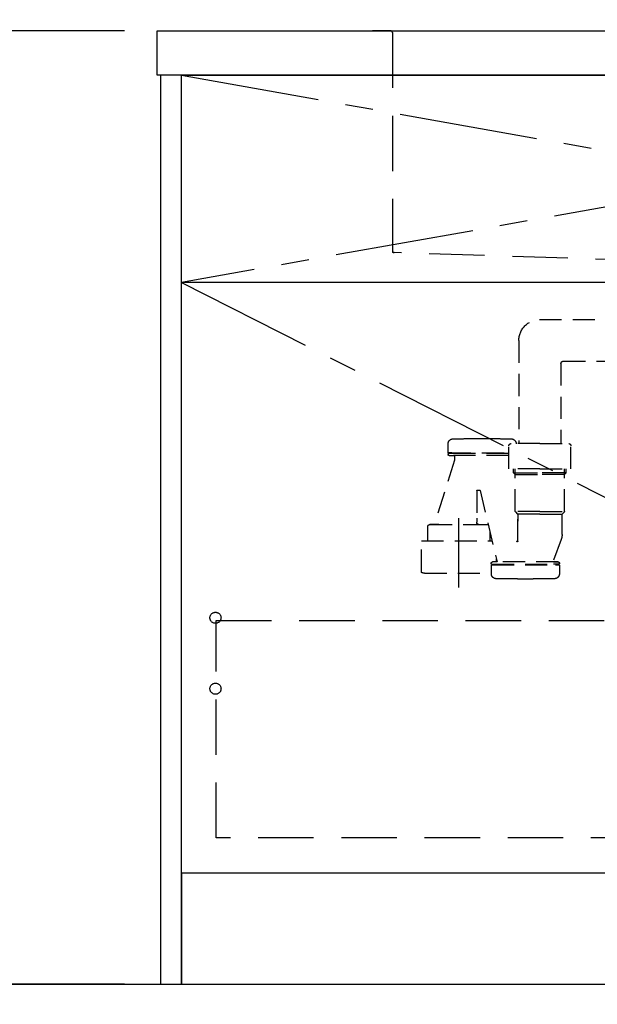
# Model space of a CAD drawing. Extents: x 163 to 26285, y -21830 to -13430.
# Drawn here: x 14993 to 15513, y -20023 to -19135 of the extents above; entities that cross this region are included whole.
import ezdxf

# ---------------------------------------------------------------- set-up
doc = ezdxf.new("R2010")
doc.units = 0
doc.header["$LTSCALE"] = 50
doc.header["$MEASUREMENT"] = 0
for name, pattern in [('CENTER', [2, 1.25, -0.25, 0.25, -0.25]), ('DASHED', [0.75, 0.5, -0.25]), ('HIDDEN', [0.375, 0.25, -0.125])]:
    doc.linetypes.add(name, pattern=pattern)
doc.layers.get('0').update_dxf_attribs({"linetype": 'CONTINUOUS'})
for name, color, linetype in [('111-壁仕上', 3, 'CONTINUOUS'), ('120-キャビネット（外）', 7, 'CONTINUOUS'), ('121-キャビネット（中）', 253, 'HIDDEN'), ('122-扉', 6, 'CONTINUOUS'), ('123-扉向き', 231, 'CENTER'), ('126-甲板', 2, 'CONTINUOUS'), ('150-機器', 8, 'CONTINUOUS'), ('160-文字', 254, 'CONTINUOUS'), ('166-寸法B', 11, 'CONTINUOUS')]:
    doc.layers.add(name, color=color, linetype=linetype)
doc.styles.add('KH001', font='txt')
doc.dimstyles.new('KH1xx030', dxfattribs={"dimscale": 30, "dimtxt": 2, "dimasz": 0.6, "dimexe": 0.3, "dimexo": 1.2, "dimgap": 0.5, "dimtad": 3, "dimdec": 1, "dimdsep": 46, "dimlunit": 6, "dimtxsty": 'KH001', "dimblk": 'DOT', "dimcen": 1, "dimdle": 1, "dimclrd": 256, "dimclre": 256, "dimclrt": 256, "dimadec": 0, "dimazin": 0, "dimtfac": 1, "dimtdec": 1, "dimtix": 1, "dimtmove": 2, "dimatfit": 3, "dimldrblk": 'CLOSEDBLANK', "dimfxl": 1, "dimtolj": 1, "dimtzin": 0, "dimlwd": -1, "dimlwe": -1, "dimarcsym": 0})

# ---------------------------------------------------------------- blocks, each defined once
blk = doc.blocks.new('_Dot')
at = {"color": 0, "linetype": 'ByBlock', "lineweight": -2}
blk.add_line((-0.5, 0), (-1, 0), dxfattribs=at)
at = {"color": 0, "linetype": 'ByBlock', "const_width": 0.5}
blk.add_lwpolyline([(-0.25, 0, 1), (0.25, 0, 1)], format="xyb", close=True, dxfattribs=at)
blk = doc.blocks.new('*D151')
at = {"layer": '166-寸法B', "transparency": 16777216}
for p, q in [((15119.66, -20040.89), (15119.66, -20543.54)), ((17388.66, -20040.89), (17388.66, -20543.54)), ((15137.66, -20534.54), (17370.66, -20534.54))]:
    blk.add_line(p, q, dxfattribs=at)
at = {"layer": '166-寸法B', "transparency": 16777216, "xscale": 18, "yscale": 18, "zscale": 18, "rotation": 180}
blk.add_blockref('_Dot', (15119.66, -20534.54), dxfattribs=at)
at = {"layer": '166-寸法B', "transparency": 16777216, "xscale": 18, "yscale": 18, "zscale": 18}
blk.add_blockref('_Dot', (17388.66, -20534.54), dxfattribs=at)
at = {"layer": '166-寸法B', "transparency": 16777216, "insert": (16254.16, -20485.73), "char_height": 60, "attachment_point": 5, "style": 'KH001'}
blk.add_mtext('\\A1;2,269', dxfattribs=at)
blk = doc.blocks.new('_ClosedBlank')
at = {"color": 0, "linetype": 'ByBlock', "lineweight": -2}
for p, q in [((-1, 0.167), (0, 0)), ((-1, 0.167), (-1, -0.167)), ((0, 0), (-1, -0.167))]:
    blk.add_line(p, q, dxfattribs=at)
blk = doc.blocks.new('*D171')
at = {"layer": '166-寸法B', "transparency": 16777216}
for p, q in [((15087.12, -19144.89), (14635.66, -19144.89)), ((14644.66, -19986.89), (14644.66, -19162.89)), ((15087.12, -20004.89), (14635.66, -20004.89))]:
    blk.add_line(p, q, dxfattribs=at)
at = {"layer": '166-寸法B', "transparency": 16777216, "xscale": 18, "yscale": 18, "zscale": 18}
for p, rotation in [((14644.66, -19144.89), 90), ((14644.66, -20004.89), 270)]:
    blk.add_blockref('_Dot', p, dxfattribs=dict(at, rotation=rotation))
at = {"layer": '166-寸法B', "transparency": 16777216, "insert": (14594.64, -19574.89), "char_height": 60, "attachment_point": 5, "rotation": 90, "style": 'KH001'}
blk.add_mtext('\\A1;860(910)', dxfattribs=at)
blk = doc.blocks.new('*D172')
at = {"layer": '166-寸法B', "transparency": 16777216}
for p, q in [((15083.66, -18304.89), (14635.66, -18304.89)), ((14644.66, -19126.89), (14644.66, -18322.89)), ((15087.12, -19144.89), (14635.66, -19144.89))]:
    blk.add_line(p, q, dxfattribs=at)
at = {"layer": '166-寸法B', "transparency": 16777216, "xscale": 18, "yscale": 18, "zscale": 18}
for p, rotation in [((14644.66, -18304.89), 90), ((14644.66, -19144.89), 270)]:
    blk.add_blockref('_Dot', p, dxfattribs=dict(at, rotation=rotation))
at = {"layer": '166-寸法B', "transparency": 16777216, "insert": (14594.64, -18724.89), "char_height": 60, "attachment_point": 5, "rotation": 90, "style": 'KH001'}
blk.add_mtext('\\A1;840(790)', dxfattribs=at)
blk = doc.blocks.new('*D176')
at = {"layer": '166-寸法B', "transparency": 16777216}
for p, q in [((15083.66, -17604.89), (14500.66, -17604.89)), ((14509.66, -19986.89), (14509.66, -17622.89)), ((15087.12, -20004.89), (14500.66, -20004.89))]:
    blk.add_line(p, q, dxfattribs=at)
at = {"layer": '166-寸法B', "transparency": 16777216, "xscale": 18, "yscale": 18, "zscale": 18}
for p, rotation in [((14509.66, -17604.89), 90), ((14509.66, -20004.89), 270)]:
    blk.add_blockref('_Dot', p, dxfattribs=dict(at, rotation=rotation))
at = {"layer": '166-寸法B', "transparency": 16777216, "insert": (14460.85, -18804.89), "char_height": 60, "attachment_point": 5, "rotation": 90, "style": 'KH001'}
blk.add_mtext('\\A1;2,400', dxfattribs=at)
blk = doc.blocks.new('*D177')
at = {"layer": '166-寸法B', "transparency": 16777216}
for p, q in [((15116.66, -20040.89), (15116.66, -20543.54)), ((15119.66, -20040.89), (15119.66, -20543.54)), ((15012.96, -20534.54), (15116.66, -20534.54)), ((15098.66, -20534.54), (15080.66, -20534.54)), ((15119.66, -20534.54), (15116.66, -20534.54)), ((15119.66, -20534.54), (15116.66, -20534.54)), ((15137.66, -20534.54), (15155.66, -20534.54))]:
    blk.add_line(p, q, dxfattribs=at)
at = {"layer": '166-寸法B', "transparency": 16777216, "xscale": 18, "yscale": 18, "zscale": 18}
blk.add_blockref('_Dot', (15116.66, -20534.54), dxfattribs=at)
at = {"layer": '166-寸法B', "transparency": 16777216, "xscale": 18, "yscale": 18, "zscale": 18, "rotation": 180}
blk.add_blockref('_Dot', (15119.66, -20534.54), dxfattribs=at)
at = {"layer": '166-寸法B', "transparency": 16777216, "insert": (15043.49, -20489.54), "char_height": 60, "attachment_point": 5, "style": 'KH001'}
blk.add_mtext('\\A1;3', dxfattribs=at)
blk = doc.blocks.new('*D178')
at = {"layer": '166-寸法B', "transparency": 16777216}
for p, q in [((15116.66, -20040.89), (15116.66, -20678.54)), ((17388.66, -20040.89), (17388.66, -20678.54)), ((15134.66, -20669.54), (17370.66, -20669.54))]:
    blk.add_line(p, q, dxfattribs=at)
at = {"layer": '166-寸法B', "transparency": 16777216, "xscale": 18, "yscale": 18, "zscale": 18, "rotation": 180}
blk.add_blockref('_Dot', (15116.66, -20669.54), dxfattribs=at)
at = {"layer": '166-寸法B', "transparency": 16777216, "xscale": 18, "yscale": 18, "zscale": 18}
blk.add_blockref('_Dot', (17388.66, -20669.54), dxfattribs=at)
at = {"layer": '166-寸法B', "transparency": 16777216, "insert": (16252.66, -20620.73), "char_height": 60, "attachment_point": 5, "style": 'KH001'}
blk.add_mtext('\\A1;2,272', dxfattribs=at)

msp = doc.modelspace()

# ---------------------------------------------------------------- linework, layer by layer
at = {"layer": '111-壁仕上', "ltscale": 2}
msp.add_line((14418.2, -20004.89), (17388.66, -20004.89), dxfattribs=at)
at = {"layer": '120-キャビネット（外）', "color": 6}
for points in [[(15138.66, -19184.89), (15119.66, -19184.89), (15119.66, -20004.89), (15138.66, -20004.89)], [(15138.66, -19184.89), (16638.66, -19184.89), (16638.66, -19904.89), (15138.66, -19904.89)], [(16822.66, -19904.89), (15138.66, -19904.89), (15138.66, -20004.89), (16822.66, -20004.89)]]:
    msp.add_lwpolyline(points, close=True, dxfattribs=at)
at = {"layer": '121-キャビネット（中）', "color": 13, "ltscale": 4}
msp.add_lwpolyline([(15169.66, -19676.99), (16157.66, -19676.99), (16157.66, -19872.99), (15169.66, -19872.99)], close=True, dxfattribs=at)
for centre in [(15169.16, -19674.39), (15169.16, -19738.39), (15169.16, -19738.39)]:
    msp.add_circle(centre, 5, dxfattribs=at)
at = {"layer": '122-扉'}
msp.add_line((16188.66, -19371.89), (15138.66, -19371.89), dxfattribs=at)
at = {"layer": '123-扉向き', "ltscale": 2}
for p, q in [((15138.66, -19184.89), (16188.66, -19371.89)), ((16188.66, -19184.89), (15138.66, -19371.89)), ((15138.66, -19371.89), (16188.66, -19904.89))]:
    msp.add_line(p, q, dxfattribs=at)
at = {"layer": '126-甲板'}
msp.add_lwpolyline([(15116.66, -19144.89), (17385.66, -19144.89), (17385.66, -19184.89), (15116.66, -19184.89)], close=True, dxfattribs=at)
at = {"layer": '150-機器', "color": 161, "linetype": 'HIDDEN', "ltscale": 4}
for p, q in [((15327.17, -19144.89), (15310.67, -19144.89)), ((15327.17, -19144.89), (16130.17, -19144.89)), ((15328.67, -19146.39), (15328.67, -19343.44)), ((15328.67, -19343.44), (15328.67, -19344.89)), ((15330.12, -19344.93), (15328.67, -19344.89)), ((15636.72, -19354.84), (15330.12, -19344.93))]:
    msp.add_line(p, q, dxfattribs=at)
at = {"layer": '150-機器', "color": 13, "linetype": 'DASHED', "ltscale": 0.8}
for p, q in [((15461.26, -19405.38), (15617.56, -19404.94)), ((15442.65, -19424.37), (15442.65, -19517.26)), ((15480.65, -19444.95), (15480.65, -19517.26)), ((15482.63, -19442.95), (15618.33, -19442.94)), ((15402.55, -19512.75), (15416.55, -19512.75)), ((15378.85, -19525.05), (15378.85, -19517.45)), ((15378.85, -19525.05), (15378.85, -19517.45)), ((15433.65, -19540.16), (15433.65, -19519.26)), ((15461.65, -19517.26), (15435.65, -19517.26)), ((15461.65, -19517.26), (15487.65, -19517.26)), ((15489.65, -19540.16), (15489.65, -19519.26)), ((15384.65, -19532.32), (15366.55, -19590.25)), ((15378.85, -19526.55), (15378.85, -19527.05)), ((15378.85, -19526.55), (15378.85, -19527.05)), ((15382.3, -19525.55), (15379.35, -19525.55)), ((15379.35, -19525.55), (15433.65, -19525.55)), ((15384.2, -19526.05), (15379.35, -19526.05)), ((15433.65, -19526.05), (15379.35, -19526.05)), ((15379.85, -19528.05), (15384.2, -19528.05)), ((15433.65, -19528.05), (15379.85, -19528.05)), ((15384.7, -19528.55), (15384.7, -19532.02)), ((15384.7, -19528.55), (15384.7, -19532.02)), ((15461.65, -19540.16), (15433.65, -19540.16)), ((15437.95, -19543.55), (15437.95, -19540.16)), ((15439.45, -19578.37), (15439.45, -19540.16)), ((15461.65, -19540.16), (15489.65, -19540.16)), ((15483.85, -19578.37), (15483.85, -19540.16)), ((15485.35, -19543.55), (15485.35, -19540.16)), ((15439.45, -19545.05), (15437.95, -19543.55)), ((15437.95, -19543.55), (15439.45, -19543.55)), ((15439.45, -19543.55), (15461.65, -19543.55)), ((15439.45, -19545.05), (15461.65, -19545.05)), ((15483.85, -19543.55), (15461.65, -19543.55)), ((15483.85, -19545.05), (15461.65, -19545.05)), ((15483.85, -19545.05), (15485.35, -19543.55)), ((15485.35, -19543.55), (15483.85, -19543.55)), ((15404.65, -19559.65), (15404.65, -19584.56)), ((15405.15, -19559.15), (15407.21, -19559.15)), ((15407.71, -19559.58), (15423.13, -19624.05)), ((15404.65, -19584.56), (15404.65, -19588.25)), ((15461.65, -19578.55), (15439.48, -19578.55)), ((15439.57, -19578.71), (15441.52, -19580.87)), ((15461.65, -19581.02), (15441.61, -19581.02)), ((15441.65, -19581.2), (15441.65, -19587.3)), ((15441.65, -19605.29), (15441.65, -19581.2)), ((15461.65, -19578.55), (15483.81, -19578.55)), ((15461.65, -19581.02), (15481.68, -19581.02)), ((15481.65, -19599.32), (15481.65, -19581.2)), ((15483.72, -19578.71), (15481.77, -19580.87)), ((15360.55, -19597.25), (15360.55, -19592.25)), ((15370.65, -19590.25), (15362.55, -19590.25)), ((15362.55, -19590.25), (15414.75, -19590.25)), ((15406.65, -19590.25), (15414.75, -19590.25)), ((15354.85, -19632.84), (15354.85, -19604.96)), ((15354.85, -19604.96), (15418.56, -19604.96)), ((15360.55, -19604.96), (15360.55, -19597.25)), ((15416.75, -19604.96), (15416.75, -19597.25)), ((15480.86, -19603.68), (15473.52, -19623.38)), ((15480.86, -19603.68), (15473.52, -19623.38)), ((15422.45, -19624.05), (15422.45, -19621.2)), ((15417.85, -19625.55), (15417.85, -19625.05)), ((15417.85, -19625.55), (15417.85, -19625.05)), ((15417.85, -19627.05), (15417.85, -19634.65)), ((15417.85, -19627.05), (15417.85, -19634.65)), ((15418.35, -19626.05), (15423.2, -19626.05)), ((15418.35, -19626.05), (15478.75, -19626.05)), ((15421.3, -19626.55), (15418.35, -19626.55)), ((15418.35, -19626.55), (15478.75, -19626.55)), ((15423.11, -19624.05), (15418.85, -19624.05)), ((15478.25, -19624.05), (15418.85, -19624.05)), ((15478.75, -19626.05), (15473.9, -19626.05)), ((15473.98, -19624.05), (15478.25, -19624.05)), ((15475.8, -19626.55), (15478.75, -19626.55)), ((15479.25, -19625.55), (15479.25, -19625.05)), ((15479.25, -19625.55), (15479.25, -19625.05)), ((15479.25, -19627.05), (15479.25, -19634.65)), ((15479.25, -19627.05), (15479.25, -19634.65)), ((15357.65, -19634.26), (15417.85, -19634.26)), ((15441.55, -19639.35), (15455.55, -19639.35))]:
    msp.add_line(p, q, dxfattribs=at)
at = {"layer": '150-機器', "color": 13, "linetype": 'CENTER'}
msp.add_line((15388.65, -19647.07), (15388.65, -19574.76), dxfattribs=at)
at = {"layer": '150-機器', "color": 13, "linetype": 'DASHED', "ltscale": 0.8, "flags": 128}
for points in [[(15442.65, -19424.37, -0.196268), (15448.08, -19411.08, -0.196268), (15461.26, -19405.38)], [(15480.67, -19444.95, -0.196268), (15481.24, -19443.55, -0.196268), (15482.63, -19442.95)], [(15378.85, -19517.45, -0.196236), (15380.13, -19514.3, -0.196236), (15383.25, -19512.95)], [(15378.85, -19517.45, -0.196236), (15380.13, -19514.3, -0.196236), (15383.25, -19512.95)], [(15383.25, -19512.95, -0.002576), (15392.9, -19512.8, -0.002576), (15402.55, -19512.75)], [(15383.25, -19512.95, -0.002576), (15392.9, -19512.8, -0.002576), (15402.55, -19512.75)], [(15416.55, -19512.75, -0.002576), (15426.19, -19512.8, -0.002576), (15435.84, -19512.95)], [(15416.55, -19512.75, -0.002576), (15426.19, -19512.8, -0.002576), (15435.84, -19512.95)], [(15435.84, -19512.95, -0.196236), (15438.96, -19514.3, -0.196236), (15440.25, -19517.45)], [(15435.84, -19512.95, -0.196236), (15438.96, -19514.3, -0.196236), (15440.25, -19517.45)], [(15379.35, -19525.55, -0.198912), (15378.99, -19525.4, -0.198912), (15378.85, -19525.05)], [(15379.35, -19525.55, -0.198912), (15378.99, -19525.4, -0.198912), (15378.85, -19525.05)], [(15433.65, -19519.26, -0.198912), (15434.23, -19517.85, -0.198912), (15435.65, -19517.26)], [(15487.65, -19517.26, -0.198912), (15489.06, -19517.85, -0.198912), (15489.65, -19519.26)], [(15378.85, -19526.55, -0.198912), (15378.99, -19526.2, -0.198912), (15379.35, -19526.05)], [(15378.85, -19526.55, -0.198912), (15378.99, -19526.2, -0.198912), (15379.35, -19526.05)], [(15379.85, -19528.05, -0.198912), (15379.14, -19527.76, -0.198912), (15378.85, -19527.05)], [(15379.85, -19528.05, -0.198912), (15379.14, -19527.76, -0.198912), (15378.85, -19527.05)], [(15384.2, -19528.05, -0.198912), (15384.55, -19528.2, -0.198912), (15384.7, -19528.55)], [(15384.2, -19528.05, -0.198912), (15384.55, -19528.2, -0.198912), (15384.7, -19528.55)], [(15384.7, -19532.02, -0.037879), (15384.69, -19532.18, -0.037879), (15384.65, -19532.32)], [(15384.7, -19532.02, -0.037879), (15384.69, -19532.18, -0.037879), (15384.65, -19532.32)], [(15404.65, -19559.65, -0.198912), (15404.79, -19559.3, -0.198912), (15405.15, -19559.15)], [(15407.21, -19559.15, -0.181103), (15407.54, -19559.27, -0.181103), (15407.71, -19559.58)], [(15439.57, -19578.71, -0.091809), (15439.48, -19578.55, -0.091809), (15439.45, -19578.37)], [(15439.57, -19578.71, -0.091809), (15439.48, -19578.55, -0.091809), (15439.45, -19578.37)], [(15439.57, -19578.71, -0.091809), (15439.48, -19578.55, -0.091809), (15439.45, -19578.37)], [(15441.52, -19580.87, -0.091809), (15441.61, -19581.02, -0.091809), (15441.65, -19581.2)], [(15481.65, -19581.2, -0.091809), (15481.68, -19581.02, -0.091809), (15481.77, -19580.87)], [(15483.85, -19578.37, -0.091809), (15483.81, -19578.55, -0.091809), (15483.72, -19578.71)], [(15483.85, -19578.37, -0.091809), (15483.81, -19578.55, -0.091809), (15483.72, -19578.71)], [(15483.85, -19578.37, -0.091809), (15483.81, -19578.55, -0.091809), (15483.72, -19578.71)], [(15360.55, -19592.25, -0.198912), (15361.13, -19590.84, -0.198912), (15362.55, -19590.25)], [(15360.55, -19592.25, -0.198912), (15361.13, -19590.84, -0.198912), (15362.55, -19590.25)], [(15406.65, -19590.25, -0.198912), (15405.23, -19589.67, -0.198912), (15404.65, -19588.25)], [(15414.75, -19590.25, -0.018904), (15414.9, -19590.26, -0.018904), (15415.05, -19590.27)], [(15414.75, -19590.25, -0.018904), (15414.9, -19590.26, -0.018904), (15415.05, -19590.27)], [(15481.65, -19599.32, -0.044638), (15481.45, -19601.53, -0.044638), (15480.86, -19603.68)], [(15481.65, -19599.32, -0.044638), (15481.45, -19601.53, -0.044638), (15480.86, -19603.68)], [(15441.65, -19605.29, -0.370521), (15441.22, -19605.78, -0.370521), (15440.67, -19605.44)], [(15417.85, -19625.05, -0.198912), (15418.14, -19624.34, -0.198912), (15418.85, -19624.05)], [(15417.85, -19625.05, -0.198912), (15418.14, -19624.34, -0.198912), (15418.85, -19624.05)], [(15418.35, -19626.05, -0.198912), (15417.99, -19625.9, -0.198912), (15417.85, -19625.55)], [(15418.35, -19626.05, -0.198912), (15417.99, -19625.9, -0.198912), (15417.85, -19625.55)], [(15417.85, -19627.05, -0.198912), (15417.99, -19626.7, -0.198912), (15418.35, -19626.55)], [(15417.85, -19627.05, -0.198912), (15417.99, -19626.7, -0.198912), (15418.35, -19626.55)], [(15473.98, -19624.05, -0.245732), (15473.57, -19623.84, -0.245732), (15473.52, -19623.38)], [(15478.25, -19624.05, -0.198912), (15478.95, -19624.34, -0.198912), (15479.25, -19625.05)], [(15478.25, -19624.05, -0.198912), (15478.95, -19624.34, -0.198912), (15479.25, -19625.05)], [(15479.25, -19625.55, -0.198912), (15479.1, -19625.9, -0.198912), (15478.75, -19626.05)], [(15479.25, -19625.55, -0.198912), (15479.1, -19625.9, -0.198912), (15478.75, -19626.05)], [(15478.75, -19626.55, -0.198912), (15479.1, -19626.7, -0.198912), (15479.25, -19627.05)], [(15478.75, -19626.55, -0.198912), (15479.1, -19626.7, -0.198912), (15479.25, -19627.05)], [(15355.4, -19633.73, -0.138887), (15355, -19633.36, -0.138887), (15354.85, -19632.84)], [(15357.65, -19634.26, -0.058412), (15356.49, -19634.13, -0.058412), (15355.4, -19633.73)], [(15422.25, -19639.15, -0.196236), (15419.13, -19637.8, -0.196236), (15417.85, -19634.65)], [(15422.25, -19639.15, -0.196236), (15419.13, -19637.8, -0.196236), (15417.85, -19634.65)], [(15441.55, -19639.35, -0.002576), (15431.9, -19639.3, -0.002576), (15422.25, -19639.15)], [(15441.55, -19639.35, -0.002576), (15431.9, -19639.3, -0.002576), (15422.25, -19639.15)], [(15474.84, -19639.15, -0.002576), (15465.19, -19639.3, -0.002576), (15455.55, -19639.35)], [(15474.84, -19639.15, -0.002576), (15465.19, -19639.3, -0.002576), (15455.55, -19639.35)], [(15479.25, -19634.65, -0.196236), (15477.96, -19637.8, -0.196236), (15474.84, -19639.15)], [(15479.25, -19634.65, -0.196236), (15477.96, -19637.8, -0.196236), (15474.84, -19639.15)]]:
    msp.add_lwpolyline(points, format="xyb", dxfattribs=at)
at = {"layer": '150-機器', "color": 161, "linetype": 'HIDDEN', "ltscale": 4}
for centre, start, end in [((15327.17, -19146.39), 360, 90), ((15330.17, -19343.44), 180, 268.05851)]:
    msp.add_arc(centre, 1.5, start, end, dxfattribs=at)

# ---------------------------------------------------------------- dimensions: what is measured, and where the dimension line sits
at = {"layer": '166-寸法B'}
dim = msp.add_linear_dim(base=(14509.66, -17604.89), p1=(15123.12, -20004.89), p2=(15119.66, -17604.89), angle=90, dimstyle='KH1xx030', dxfattribs=at)
dim.commit()
dim.dimension.update_dxf_attribs({"geometry": '*D176', "text_midpoint": (14460.85, -18804.89)})
for base, p1, p2, angle, override, picture, middle in [((14644.66, -18304.89), (15123.12, -19144.89), (15119.66, -18304.89), 90, {"dimpost": '(790)'}, '*D172', (14594.64, -18724.89)), ((14644.66, -19144.89), (15123.12, -20004.89), (15123.12, -19144.89), 90, {"dimpost": '(910)'}, '*D171', (14594.64, -19574.89)), ((17388.66, -20669.54), (15116.66, -20004.89), (17388.66, -20004.89), 180, {"dimtmove": 1}, '*D178', (16252.66, -20620.73))]:
    dim = msp.add_linear_dim(base=base, p1=p1, p2=p2, angle=angle, dimstyle='KH1xx030', override=override, dxfattribs=at)
    dim.commit()
    dim.dimension.update_dxf_attribs({"geometry": picture, "text_midpoint": middle})
dim = msp.add_linear_dim(base=(15116.66, -20534.54), p1=(15119.66, -20004.89), p2=(15116.66, -20004.89), angle=180, dimstyle='KH1xx030', override={"dimtmove": 1}, dxfattribs=at)
dim.commit()
dim.dimension.update_dxf_attribs({"geometry": '*D177', "text_midpoint": (15043.49, -20558.2), "dimtype": 128})
dim = msp.add_linear_dim(base=(17388.66, -20534.54), p1=(15119.66, -20004.89), p2=(17388.66, -20004.89), dimstyle='KH1xx030', dxfattribs=at)
dim.commit()
dim.dimension.update_dxf_attribs({"geometry": '*D151', "text_midpoint": (16254.16, -20485.73)})

# ---------------------------------------------------------------- leaders
at = {"layer": '160-文字', "annotation_type": 0, "has_hookline": 1, "hookline_direction": 1, "text_width": 1319.09}
msp.add_leader([(16244.21, -19716.37), (16546.99, -18690.19), (16528.99, -18690.19)], dimstyle='KH1xx030', override={"dimgap": 0.5, "dimtad": 1}, dxfattribs=at)

doc.saveas('drawing.dxf')
